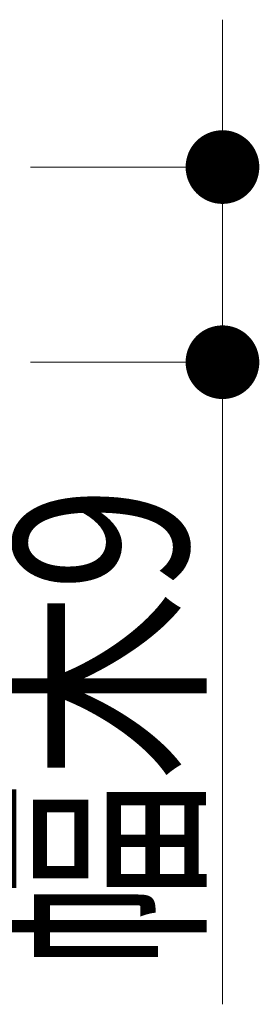
# Model space of a CAD drawing. Extents: x 0 to 1054, y 0 to 1594.
# Drawn here: x 912 to 923, y 227 to 273 of the extents above; entities that cross this region are included whole.
import ezdxf

# ---------------------------------------------------------------- set-up
doc = ezdxf.new("R2010")
doc.units = 0
doc.layers.add('YKK_D', color=6, linetype='CONTINUOUS', lineweight=13)
doc.styles.add('TEXT-B', font='extslim2.shx', dxfattribs={"width": 0.8, "bigfont": 'extfont2.shx'})

msp = doc.modelspace()

# ---------------------------------------------------------------- linework, layer by layer
at = {"layer": 'YKK_D'}
for p, q in [((921.584, 269.168), (921.584, 272.568)), ((912.728, 265.768), (922.584, 265.768)), ((921.584, 265.768), (921.584, 256.764)), ((912.728, 256.764), (922.584, 256.764)), ((921.584, 253.364), (921.584, 227.138))]:
    msp.add_line(p, q, dxfattribs=at)
at = {"layer": 'YKK_D', "linetype": 'ByBlock'}
for p, q in [((921.584, 267.468), (921.584, 269.168)), ((921.584, 255.064), (921.584, 253.364))]:
    msp.add_line(p, q, dxfattribs=at)
at = {"layer": 'YKK_D', "linetype": 'ByBlock', "const_width": 1.7}
for points in [[(921.584, 266.618, 1), (921.584, 264.918, 1)], [(921.584, 255.914, 1), (921.584, 257.614, 1)]]:
    msp.add_lwpolyline(points, format="xyb", close=True, dxfattribs=at)

# ---------------------------------------------------------------- texts
at = {"layer": 'YKK_D', "style": 'TEXT-B', "width": 0.8}
msp.add_text('幅木9', height=8, rotation=90, dxfattribs=at).set_placement((919.984, 228.738))

doc.saveas('drawing.dxf')
